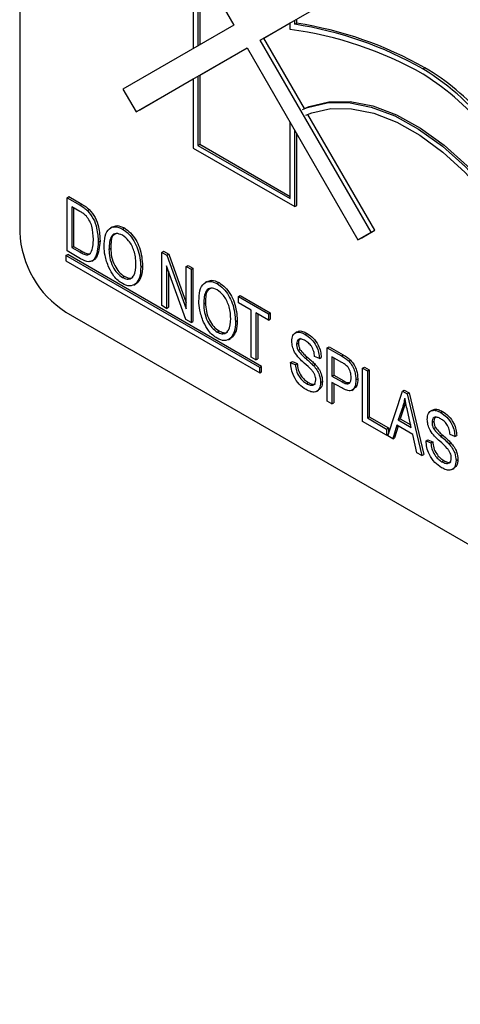
# Model space of a CAD drawing. Units: millimetres. Extents: x 5 to 415, y 5 to 292.
# Drawn here: x 327 to 330, y 191 to 196 of the extents above; entities that cross this region are included whole.
import ezdxf

# ---------------------------------------------------------------- set-up
doc = ezdxf.new("R2010")
doc.units = ezdxf.units.MM

msp = doc.modelspace()

# ---------------------------------------------------------------- linework, layer by layer
at = {"color": 7, "linetype": 'Continuous', "lineweight": 25}
for p, q in [((327.3472, 199.1275), (327.3472, 194.7726)), ((327.8745, 196.812), (328.4412, 195.8305)), ((328.2335, 196.1903), (328.2335, 195.7105)), ((328.2571, 196.1495), (328.2571, 195.7241)), ((328.2665, 196.1331), (328.2665, 195.7296)), ((328.5745, 195.7535), (329.1412, 196.0808)), ((328.752, 195.8352), (328.752, 195.856)), ((328.7615, 195.8406), (328.7615, 195.8615)), ((328.4412, 195.8305), (327.8745, 195.5033)), ((328.5934, 195.7644), (328.7285, 195.8424)), ((328.7285, 195.8089), (328.7285, 195.8424)), ((328.752, 195.8352), (328.7615, 195.8406)), ((328.5745, 195.7535), (328.5934, 195.7644)), ((329.1412, 194.772), (328.5745, 195.7535)), ((328.801, 195.4049), (328.5934, 195.7644)), ((327.9412, 195.3878), (328.5079, 195.715)), ((328.2665, 195.5756), (328.5079, 195.715)), ((328.5079, 195.715), (329.0745, 194.7335)), ((329.4065, 195.6073), (329.4159, 195.6128)), ((327.9601, 195.3987), (328.2335, 195.5566)), ((328.2335, 195.5566), (328.2335, 195.2027)), ((328.2571, 195.5702), (328.2571, 195.2163)), ((328.2665, 195.5756), (328.2665, 195.2218)), ((327.8745, 195.5033), (327.9412, 195.3878)), ((327.9412, 195.3878), (327.9601, 195.3987)), ((329.1601, 194.7829), (328.8183, 195.3749)), ((328.7285, 194.9442), (328.7285, 195.333)), ((328.752, 194.9034), (328.752, 195.2921)), ((328.7615, 194.9088), (328.7615, 195.2758)), ((328.2335, 195.2027), (328.752, 194.9034)), ((328.2571, 195.2163), (328.2665, 195.2218)), ((328.2571, 195.2163), (328.7285, 194.9442)), ((328.2665, 195.2218), (328.7285, 194.9551)), ((327.5888, 194.9489), (327.5983, 194.9543)), ((327.5888, 194.6767), (327.5888, 194.9489)), ((327.5888, 194.9489), (327.6553, 194.9105)), ((327.5983, 194.9543), (327.6647, 194.916)), ((327.6547, 194.879), (327.6133, 194.9029)), ((327.6133, 194.9029), (327.6133, 194.6944)), ((327.6227, 194.8975), (327.6227, 194.6998)), ((327.6553, 194.9105), (327.6647, 194.916)), ((328.752, 194.9034), (328.7615, 194.9088)), ((327.6928, 194.8838), (327.7022, 194.8893)), ((327.8213, 194.8002), (327.8107, 194.7941)), ((327.8721, 194.7889), (327.8815, 194.7943)), ((329.0745, 194.7335), (329.1412, 194.772)), ((329.0745, 194.7335), (329.0934, 194.7444)), ((329.0934, 194.7444), (329.1601, 194.7829)), ((329.1412, 194.772), (329.1601, 194.7829)), ((327.6133, 194.6944), (327.6227, 194.6998)), ((327.6133, 194.6944), (327.6554, 194.6701)), ((327.6227, 194.6998), (327.6648, 194.6755)), ((327.748, 194.7224), (327.7574, 194.7278)), ((327.5829, 194.6529), (327.5924, 194.6583)), ((328.5729, 194.0814), (327.5829, 194.6529)), ((327.5829, 194.6529), (327.5829, 194.6256)), ((327.6583, 194.6366), (327.5888, 194.6767)), ((328.5823, 194.0868), (327.5924, 194.6583)), ((327.6554, 194.6701), (327.6648, 194.6755)), ((327.8031, 194.685), (327.8125, 194.6905)), ((328.0725, 194.6697), (328.0819, 194.6751)), ((328.0725, 194.3975), (328.0725, 194.6697)), ((328.0725, 194.6697), (328.0985, 194.6546)), ((328.0819, 194.6751), (328.108, 194.6601)), ((328.0985, 194.6546), (328.108, 194.6601)), ((328.0985, 194.6546), (328.198, 194.3803)), ((328.108, 194.6601), (328.198, 194.4117)), ((327.5829, 194.6256), (328.5729, 194.0542)), ((327.715, 194.6251), (327.7256, 194.6313)), ((327.9653, 194.5951), (327.9748, 194.6006)), ((328.1963, 194.326), (328.097, 194.6)), ((328.097, 194.6), (328.097, 194.3833)), ((328.198, 194.5972), (328.2074, 194.6027)), ((328.198, 194.5972), (328.2225, 194.5831)), ((328.198, 194.3803), (328.198, 194.5972)), ((328.2074, 194.6027), (328.2319, 194.5885)), ((327.8718, 194.5416), (327.8812, 194.5471)), ((328.1064, 194.574), (328.1064, 194.3888)), ((328.2225, 194.5831), (328.2319, 194.5885)), ((328.2225, 194.5831), (328.2225, 194.3109)), ((328.2319, 194.5885), (328.2319, 194.3163)), ((327.9299, 194.5026), (327.9405, 194.5088)), ((327.9413, 194.5112), (327.9508, 194.5167)), ((328.3049, 194.521), (328.2943, 194.5149)), ((328.3558, 194.5097), (328.3652, 194.5151)), ((328.4643, 194.4435), (328.4737, 194.4489)), ((328.4643, 194.4435), (328.6173, 194.3551)), ((328.4643, 194.4117), (328.4643, 194.4435)), ((328.4737, 194.4489), (328.6268, 194.3606)), ((328.097, 194.3833), (328.0725, 194.3975)), ((328.2867, 194.4058), (328.2962, 194.4113)), ((328.5286, 194.3745), (328.4643, 194.4117)), ((327.5829, 194.3643), (333.7112, 190.8266)), ((328.097, 194.3833), (328.1064, 194.3888)), ((328.5286, 194.1342), (328.5286, 194.3745)), ((328.6173, 194.3233), (328.5531, 194.3604)), ((328.5531, 194.3604), (328.5531, 194.12)), ((328.5625, 194.355), (328.5625, 194.1255)), ((328.6173, 194.3551), (328.6268, 194.3606)), ((328.6173, 194.3551), (328.6173, 194.3233)), ((328.6268, 194.3606), (328.6268, 194.3287)), ((328.2225, 194.3109), (328.1963, 194.326)), ((328.2225, 194.3109), (328.2319, 194.3163)), ((328.449, 194.3159), (328.4584, 194.3214)), ((328.6173, 194.3233), (328.6268, 194.3287)), ((328.3554, 194.2624), (328.3649, 194.2679)), ((328.7641, 194.2633), (328.7535, 194.2572)), ((328.8051, 194.2502), (328.8145, 194.2557)), ((328.4135, 194.2234), (328.4241, 194.2296)), ((328.425, 194.232), (328.4344, 194.2375)), ((328.7612, 194.2004), (328.7706, 194.2058)), ((328.7689, 194.1683), (328.7783, 194.1738)), ((328.9173, 194.1819), (328.9268, 194.1874)), ((328.9173, 193.9098), (328.9173, 194.1819)), ((328.9173, 194.1819), (328.9899, 194.14)), ((328.9268, 194.1874), (328.9994, 194.1455)), ((328.9899, 194.14), (328.9994, 194.1455)), ((328.5531, 194.12), (328.5286, 194.1342)), ((328.5531, 194.12), (328.5625, 194.1255)), ((328.7306, 194.1059), (328.74, 194.1114)), ((328.7306, 194.1059), (328.7551, 194.0953)), ((328.74, 194.1114), (328.7645, 194.1008)), ((328.7551, 194.0953), (328.7645, 194.1008)), ((328.8064, 194.1286), (328.8158, 194.134)), ((328.8473, 194.0909), (328.8567, 194.0964)), ((328.8775, 194.1271), (328.853, 194.1377)), ((328.8775, 194.1271), (328.887, 194.1326)), ((328.9926, 194.1067), (328.9418, 194.136)), ((328.9418, 194.136), (328.9418, 194.037)), ((328.9512, 194.1305), (328.9512, 194.0425)), ((329.0277, 194.113), (329.0371, 194.1184)), ((328.5729, 194.0814), (328.5823, 194.0868)), ((328.5729, 194.0542), (328.5729, 194.0814)), ((328.5729, 194.0542), (328.5823, 194.0596)), ((328.5823, 194.0596), (328.5823, 194.0868)), ((328.9418, 194.037), (328.9512, 194.0425)), ((328.9512, 194.0425), (329.0025, 194.0129)), ((329.0979, 194.0777), (329.1074, 194.0831)), ((329.0979, 193.8055), (329.0979, 194.0777)), ((329.0979, 194.0777), (329.1224, 194.0635)), ((329.1074, 194.0831), (329.1318, 194.069)), ((329.1224, 194.0635), (329.1318, 194.069)), ((329.1224, 194.0635), (329.1224, 193.8232)), ((329.1318, 194.069), (329.1318, 193.8286)), ((328.8115, 193.9991), (328.821, 194.0046)), ((328.8837, 194.0049), (328.8931, 194.0104)), ((328.9418, 194.037), (328.9931, 194.0074)), ((328.9916, 193.9765), (328.9418, 194.0052)), ((328.9418, 194.0052), (328.9418, 193.8956)), ((328.9512, 193.9998), (328.9512, 193.9011)), ((328.9931, 194.0074), (329.0025, 194.0129)), ((329.0643, 194.0182), (329.0737, 194.0237)), ((328.8628, 193.9589), (328.8734, 193.9651)), ((329.0436, 193.9644), (329.0542, 193.9705)), ((329.2265, 193.7313), (329.3018, 193.96)), ((329.3018, 193.96), (329.3112, 193.9654)), ((329.3018, 193.96), (329.3256, 193.9462)), ((329.3112, 193.9654), (329.3351, 193.9517)), ((329.3256, 193.9462), (329.3351, 193.9517)), ((329.3256, 193.9462), (329.401, 193.6306)), ((329.3351, 193.9517), (329.4104, 193.636)), ((328.9418, 193.8956), (328.9173, 193.9098)), ((328.9418, 193.8956), (328.9512, 193.9011)), ((329.3178, 193.9042), (329.3122, 193.885)), ((329.3028, 193.8796), (329.2806, 193.8132)), ((329.3122, 193.885), (329.29, 193.8186)), ((329.3028, 193.8796), (329.3122, 193.885)), ((329.3468, 193.7749), (329.3271, 193.8611)), ((329.4559, 193.8639), (329.4453, 193.8578)), ((329.4969, 193.8509), (329.5063, 193.8563)), ((329.2204, 193.7348), (329.0979, 193.8055)), ((329.1224, 193.8232), (329.1318, 193.8286)), ((329.1224, 193.8232), (329.2204, 193.7666)), ((329.1318, 193.8286), (329.2298, 193.7721)), ((329.2806, 193.8132), (329.29, 193.8186)), ((329.2806, 193.8132), (329.3468, 193.7749)), ((329.29, 193.8186), (329.344, 193.7875)), ((329.453, 193.801), (329.4624, 193.8064)), ((329.2204, 193.7666), (329.2298, 193.7721)), ((329.2204, 193.7666), (329.2204, 193.7348)), ((329.2204, 193.7348), (329.2294, 193.74)), ((329.2298, 193.7721), (329.2298, 193.7413)), ((329.2726, 193.786), (329.252, 193.7166)), ((329.2792, 193.7821), (329.2614, 193.722)), ((329.3549, 193.7384), (329.2726, 193.786)), ((329.3755, 193.6452), (329.3549, 193.7384)), ((329.4607, 193.7689), (329.4701, 193.7744)), ((329.5693, 193.7278), (329.5448, 193.7384)), ((329.252, 193.7166), (329.2265, 193.7313)), ((329.252, 193.7166), (329.2614, 193.722)), ((329.4224, 193.7066), (329.4318, 193.712)), ((329.4224, 193.7066), (329.4469, 193.696)), ((329.4318, 193.712), (329.4563, 193.7014)), ((329.4469, 193.696), (329.4563, 193.7014)), ((329.4982, 193.7292), (329.5076, 193.7346)), ((329.5391, 193.6915), (329.5485, 193.697)), ((329.5693, 193.7278), (329.5788, 193.7332)), ((329.401, 193.6306), (329.3755, 193.6452)), ((329.401, 193.6306), (329.4104, 193.636)), ((329.5033, 193.5997), (329.5128, 193.6052)), ((329.5755, 193.6056), (329.5849, 193.611)), ((329.5546, 193.5596), (329.5652, 193.5657))]:
    msp.add_line(p, q, dxfattribs=at)
at = {"color": 7, "linetype": 'Continuous', "lineweight": 25, "flags": 128}
for points in [[(328.7915, 195.3994), (328.8166, 195.4099), (328.9164, 195.4341), (329.0255, 195.4349), (329.1416, 195.4123), (329.2621, 195.3669), (329.3844, 195.2997), (329.5057, 195.212), (329.6235, 195.1059), (329.7351, 194.9837)], [(328.801, 195.4049), (328.8261, 195.4154), (328.9258, 195.4395), (329.0349, 195.4403), (329.151, 195.4178), (329.2715, 195.3724), (329.3938, 195.3051), (329.5151, 195.2175), (329.6329, 195.1114), (329.6992, 195.0416)], [(328.8082, 195.3705), (328.8385, 195.3828), (328.9359, 195.4046), (329.0423, 195.4037), (329.1553, 195.3803), (329.2724, 195.3348), (329.391, 195.2682), (329.5085, 195.182), (329.6224, 195.078), (329.7302, 194.9586)]]:
    msp.add_lwpolyline(points, dxfattribs=at)
at = {"color": 7, "linetype": 'Continuous', "lineweight": 25}
for centre, radius, start, end in [((328.4812, 193.9566), 1.8687, 60.2965, 82.3957), ((328.4585, 193.9381), 1.9196, 60.4057, 81.2038), ((328.4679, 193.9436), 1.9196, 60.4057, 81.2038), ((328.7007, 194.4696), 1.3388, 16.0879, 58.1856), ((328.8643, 194.6553), 1.105, 39.6596, 60.052), ((328.7342, 194.4914), 1.2795, 17.8717, 58.273), ((327.859, 194.7959), 0.5123, 182.6055, 237.3945)]:
    msp.add_arc(centre, radius, start, end, dxfattribs=at)
for points, knots in [([(327.6553, 194.9105), (327.6624, 194.9064), (327.675, 194.8989), (327.6873, 194.8885), (327.6928, 194.8838)], [0, 0, 0, 0, 0.560311, 1, 1, 1, 1]), ([(327.6647, 194.916), (327.6718, 194.9118), (327.6845, 194.9044), (327.6968, 194.8939), (327.7022, 194.8893)], [0, 0, 0, 0, 0.560311, 1, 1, 1, 1]), ([(327.688, 194.8544), (327.6819, 194.8598), (327.671, 194.8696), (327.6597, 194.8761), (327.6547, 194.879)], [0, 0, 0, 0, 0.559048, 1, 1, 1, 1]), ([(327.7235, 194.7369), (327.7226, 194.7583), (327.7214, 194.788), (327.7058, 194.8305), (327.6939, 194.8464), (327.688, 194.8544)], [0, 0, 0, 0, 0.559957, 0.780642, 1, 1, 1, 1]), ([(327.6928, 194.8838), (327.7036, 194.8703), (327.7255, 194.8432), (327.7448, 194.7834), (327.7468, 194.7455), (327.748, 194.7224)], [0, 0, 0, 0, 0.278195, 0.558778, 1, 1, 1, 1]), ([(327.7022, 194.8893), (327.7131, 194.8758), (327.7349, 194.8486), (327.7542, 194.7889), (327.7562, 194.751), (327.7574, 194.7278)], [0, 0, 0, 0, 0.278195, 0.558778, 1, 1, 1, 1]), ([(327.7786, 194.6996), (327.7794, 194.718), (327.7809, 194.7548), (327.8006, 194.7918), (327.8336, 194.8056), (327.8593, 194.7945), (327.8721, 194.7889)], [0, 0, 0, 0, 0.281102, 0.560667, 0.780474, 1, 1, 1, 1]), ([(327.8222, 194.7983), (327.8292, 194.8021), (327.8456, 194.811), (327.8685, 194.8004), (327.8815, 194.7943)], [0, 0, 0, 0, 0.428751, 1, 1, 1, 1]), ([(327.8723, 194.7569), (327.8611, 194.7616), (327.8386, 194.7709), (327.8063, 194.7491), (327.8044, 194.7107), (327.8031, 194.685)], [0, 0, 0, 0, 0.249863, 0.500128, 1, 1, 1, 1]), ([(327.8384, 194.7647), (327.834, 194.7626), (327.813, 194.7528), (327.8127, 194.7181), (327.8125, 194.6905)], [0, 0, 0, 0, 0.206105, 1, 1, 1, 1]), ([(327.8721, 194.7889), (327.8828, 194.7814), (327.9041, 194.7665), (327.9314, 194.7295), (327.9594, 194.6698), (327.9629, 194.6259), (327.9653, 194.5951)], [0, 0, 0, 0, 0.186968, 0.374007, 0.561261, 1, 1, 1, 1]), ([(327.9306, 194.6775), (327.9273, 194.6865), (327.9206, 194.7045), (327.9011, 194.7349), (327.8832, 194.7486), (327.8723, 194.7569)], [0, 0, 0, 0, 0.281072, 0.562112, 1, 1, 1, 1]), ([(327.8815, 194.7943), (327.8922, 194.7869), (327.9135, 194.7719), (327.9408, 194.735), (327.9689, 194.6752), (327.9723, 194.6313), (327.9748, 194.6006)], [0, 0, 0, 0, 0.186968, 0.374007, 0.561261, 1, 1, 1, 1]), ([(327.748, 194.7224), (327.7456, 194.6905), (327.7425, 194.6506), (327.7177, 194.6248), (327.6943, 194.6187), (327.6727, 194.6294), (327.6583, 194.6366)], [0, 0, 0, 0, 0.498622, 0.624388, 0.74982, 1, 1, 1, 1]), ([(327.7141, 194.6758), (327.7173, 194.6862), (327.7229, 194.7046), (327.7233, 194.727), (327.7235, 194.7369)], [0, 0, 0, 0, 0.559568, 1, 1, 1, 1]), ([(327.7574, 194.7278), (327.7544, 194.6971), (327.7507, 194.6587), (327.7318, 194.633), (327.7258, 194.6315), (327.7255, 194.6315)], [0, 0, 0, 0, 0.791626, 0.991297, 1, 1, 1, 1]), ([(327.8025, 194.5925), (327.7946, 194.6134), (327.7805, 194.6507), (327.7792, 194.6846), (327.7786, 194.6996)], [0, 0, 0, 0, 0.559103, 1, 1, 1, 1]), ([(327.6554, 194.6701), (327.6622, 194.6664), (327.6759, 194.659), (327.6946, 194.6553), (327.7074, 194.6627), (327.7119, 194.6714), (327.7141, 194.6758)], [0, 0, 0, 0, 0.280745, 0.559999, 0.779709, 1, 1, 1, 1]), ([(327.6648, 194.6755), (327.6716, 194.672), (327.6851, 194.6648), (327.7019, 194.6603), (327.7084, 194.6647), (327.7102, 194.666)], [0, 0, 0, 0, 0.41939, 0.836552, 1, 1, 1, 1]), ([(327.8031, 194.685), (327.8037, 194.671), (327.8049, 194.643), (327.8199, 194.5994), (327.8438, 194.5619), (327.8625, 194.5484), (327.8718, 194.5416)], [0, 0, 0, 0, 0.280984, 0.560498, 0.780477, 1, 1, 1, 1]), ([(327.8125, 194.6905), (327.8131, 194.6764), (327.8143, 194.6484), (327.8293, 194.6049), (327.8532, 194.5673), (327.8719, 194.5538), (327.8812, 194.5471)], [0, 0, 0, 0, 0.280984, 0.560498, 0.780477, 1, 1, 1, 1]), ([(327.9408, 194.6101), (327.9404, 194.6222), (327.9397, 194.6438), (327.9334, 194.6672), (327.9306, 194.6775)], [0, 0, 0, 0, 0.559945, 1, 1, 1, 1]), ([(327.8718, 194.5416), (327.88, 194.5379), (327.8963, 194.5304), (327.9167, 194.5355), (327.9379, 194.5569), (327.9396, 194.5882), (327.9408, 194.6101)], [0, 0, 0, 0, 0.186771, 0.373611, 0.560743, 1, 1, 1, 1]), ([(327.9653, 194.5951), (327.9646, 194.576), (327.9632, 194.5419), (327.948, 194.5206), (327.9413, 194.5112)], [0, 0, 0, 0, 0.5602842, 1, 1, 1, 1]), ([(327.9748, 194.6006), (327.974, 194.5815), (327.9726, 194.5474), (327.9574, 194.5261), (327.9508, 194.5167)], [0, 0, 0, 0, 0.5602842, 1, 1, 1, 1]), ([(327.872, 194.5097), (327.8643, 194.5147), (327.849, 194.5247), (327.8233, 194.5524), (327.8104, 194.5773), (327.8025, 194.5925)], [0, 0, 0, 0, 0.280495, 0.560773, 1, 1, 1, 1]), ([(327.8812, 194.5471), (327.8892, 194.5435), (327.9053, 194.5364), (327.9206, 194.5378), (327.9254, 194.5428), (327.9256, 194.5429)], [0, 0, 0, 0, 0.493616, 0.987418, 1, 1, 1, 1]), ([(327.9413, 194.5112), (327.9307, 194.5041), (327.9117, 194.4913), (327.8841, 194.5041), (327.872, 194.5097)], [0, 0, 0, 0, 0.559071, 1, 1, 1, 1]), ([(328.2623, 194.4204), (328.263, 194.4388), (328.2645, 194.4756), (328.2843, 194.5126), (328.3173, 194.5264), (328.3429, 194.5152), (328.3558, 194.5097)], [0, 0, 0, 0, 0.2811026, 0.5606668, 0.780476, 1, 1, 1, 1]), ([(328.3059, 194.5191), (328.3129, 194.5229), (328.3292, 194.5318), (328.3521, 194.5212), (328.3652, 194.5151)], [0, 0, 0, 0, 0.428755, 1, 1, 1, 1]), ([(328.3558, 194.5097), (328.3664, 194.5022), (328.3878, 194.4873), (328.415, 194.4503), (328.4431, 194.3906), (328.4466, 194.3467), (328.449, 194.3159)], [0, 0, 0, 0, 0.186971, 0.374007, 0.561263, 1, 1, 1, 1]), ([(328.3652, 194.5151), (328.3759, 194.5076), (328.3972, 194.4927), (328.4244, 194.4558), (328.4525, 194.396), (328.456, 194.3521), (328.4584, 194.3214)], [0, 0, 0, 0, 0.186971, 0.374007, 0.561263, 1, 1, 1, 1]), ([(328.356, 194.4777), (328.3447, 194.4824), (328.3223, 194.4917), (328.2899, 194.4699), (328.288, 194.4315), (328.2867, 194.4058)], [0, 0, 0, 0, 0.249867, 0.500129, 1, 1, 1, 1]), ([(328.322, 194.4854), (328.3177, 194.4834), (328.2967, 194.4736), (328.2964, 194.4389), (328.2962, 194.4113)], [0, 0, 0, 0, 0.2061045, 1, 1, 1, 1]), ([(328.4143, 194.3983), (328.4109, 194.4073), (328.4043, 194.4253), (328.3847, 194.4557), (328.3668, 194.4694), (328.356, 194.4777)], [0, 0, 0, 0, 0.281078, 0.562119, 1, 1, 1, 1]), ([(328.2861, 194.3133), (328.2782, 194.3342), (328.2641, 194.3715), (328.2628, 194.4054), (328.2623, 194.4204)], [0, 0, 0, 0, 0.559102, 1, 1, 1, 1]), ([(328.2867, 194.4058), (328.2874, 194.3918), (328.2886, 194.3638), (328.3035, 194.3202), (328.3275, 194.2827), (328.3461, 194.2692), (328.3554, 194.2624)], [0, 0, 0, 0, 0.280984, 0.560497, 0.780478, 1, 1, 1, 1]), ([(328.2962, 194.4113), (328.2968, 194.3972), (328.298, 194.3692), (328.313, 194.3257), (328.3369, 194.2881), (328.3555, 194.2746), (328.3649, 194.2679)], [0, 0, 0, 0, 0.280984, 0.560497, 0.780478, 1, 1, 1, 1]), ([(328.4245, 194.3309), (328.4241, 194.343), (328.4233, 194.3646), (328.417, 194.388), (328.4143, 194.3983)], [0, 0, 0, 0, 0.559945, 1, 1, 1, 1]), ([(328.3556, 194.2305), (328.348, 194.2355), (328.3327, 194.2455), (328.3069, 194.2732), (328.294, 194.2981), (328.2861, 194.3133)], [0, 0, 0, 0, 0.280499, 0.560777, 1, 1, 1, 1]), ([(328.3554, 194.2624), (328.3636, 194.2587), (328.38, 194.2512), (328.4004, 194.2563), (328.4215, 194.2777), (328.4233, 194.309), (328.4245, 194.3309)], [0, 0, 0, 0, 0.186765, 0.373611, 0.560743, 1, 1, 1, 1]), ([(328.449, 194.3159), (328.4482, 194.2968), (328.4468, 194.2627), (328.4316, 194.2414), (328.425, 194.232)], [0, 0, 0, 0, 0.5602861, 1, 1, 1, 1]), ([(328.4584, 194.3214), (328.4576, 194.3023), (328.4562, 194.2682), (328.4411, 194.2469), (328.4344, 194.2375)], [0, 0, 0, 0, 0.5602861, 1, 1, 1, 1]), ([(328.3649, 194.2679), (328.3729, 194.2643), (328.3889, 194.2572), (328.4042, 194.2586), (328.4091, 194.2636), (328.4092, 194.2637)], [0, 0, 0, 0, 0.493603, 0.987418, 1, 1, 1, 1]), ([(328.7367, 194.2152), (328.7377, 194.2261), (328.7398, 194.2478), (328.7585, 194.2626), (328.7817, 194.2621), (328.7973, 194.2542), (328.8051, 194.2502)], [0, 0, 0, 0, 0.279697, 0.558854, 0.779131, 1, 1, 1, 1]), ([(328.7652, 194.2615), (328.7669, 194.2632), (328.7732, 194.2696), (328.7915, 194.267), (328.8069, 194.2595), (328.8145, 194.2557)], [0, 0, 0, 0, 0.155642, 0.577254, 1, 1, 1, 1]), ([(328.8051, 194.2502), (328.8158, 194.2431), (328.837, 194.2288), (328.8621, 194.1933), (328.8752, 194.1573), (328.8767, 194.1372), (328.8775, 194.1271)], [0, 0, 0, 0, 0.280155, 0.559064, 0.779285, 1, 1, 1, 1]), ([(328.8145, 194.2557), (328.8252, 194.2485), (328.8465, 194.2342), (328.8715, 194.1987), (328.8846, 194.1628), (328.8862, 194.1427), (328.887, 194.1326)], [0, 0, 0, 0, 0.280155, 0.559064, 0.779285, 1, 1, 1, 1]), ([(328.425, 194.232), (328.4144, 194.2249), (328.3954, 194.2121), (328.3678, 194.2249), (328.3556, 194.2305)], [0, 0, 0, 0, 0.5590685, 1, 1, 1, 1]), ([(328.8003, 194.1037), (328.7914, 194.1118), (328.7736, 194.1278), (328.7512, 194.1571), (328.7385, 194.1888), (328.7373, 194.2064), (328.7367, 194.2152)], [0, 0, 0, 0, 0.281142, 0.560056, 0.779863, 1, 1, 1, 1]), ([(328.8059, 194.218), (328.7997, 194.2212), (328.7874, 194.2275), (328.7718, 194.2267), (328.7625, 194.2164), (328.7617, 194.2057), (328.7612, 194.2004)], [0, 0, 0, 0, 0.2809255, 0.5599792, 0.7797518, 1, 1, 1, 1]), ([(328.7612, 194.2004), (328.7614, 194.1946), (328.7618, 194.1843), (328.7667, 194.1732), (328.7689, 194.1683)], [0, 0, 0, 0, 0.5603774, 1, 1, 1, 1]), ([(328.781, 194.2299), (328.7779, 194.2273), (328.7718, 194.2221), (328.771, 194.2113), (328.7706, 194.2058)], [0, 0, 0, 0, 0.494684, 1, 1, 1, 1]), ([(328.7706, 194.2058), (328.7709, 194.2), (328.7712, 194.1897), (328.7762, 194.1786), (328.7783, 194.1738)], [0, 0, 0, 0, 0.5603774, 1, 1, 1, 1]), ([(328.853, 194.1377), (328.8521, 194.1462), (328.8503, 194.1631), (328.8388, 194.189), (328.8223, 194.2075), (328.8114, 194.2145), (328.8059, 194.218)], [0, 0, 0, 0, 0.2807526, 0.5592958, 0.7792051, 1, 1, 1, 1]), ([(328.7689, 194.1683), (328.7754, 194.1599), (328.7871, 194.1448), (328.8005, 194.1336), (328.8064, 194.1286)], [0, 0, 0, 0, 0.5578672, 1, 1, 1, 1]), ([(328.7783, 194.1738), (328.7849, 194.1653), (328.7965, 194.1503), (328.8099, 194.139), (328.8158, 194.134)], [0, 0, 0, 0, 0.5578672, 1, 1, 1, 1]), ([(328.9994, 194.1455), (329.0065, 194.1413), (329.0193, 194.1339), (329.0317, 194.1231), (329.0371, 194.1184)], [0, 0, 0, 0, 0.560433, 1, 1, 1, 1]), ([(328.8094, 193.9685), (328.7976, 193.9765), (328.7739, 193.9925), (328.7468, 194.0327), (328.7329, 194.0725), (328.7314, 194.0948), (328.7306, 194.1059)], [0, 0, 0, 0, 0.2800635, 0.5589285, 0.7791755, 1, 1, 1, 1]), ([(328.7551, 194.0953), (328.7562, 194.0852), (328.7583, 194.065), (328.7729, 194.0346), (328.7921, 194.0121), (328.805, 194.0034), (328.8115, 193.9991)], [0, 0, 0, 0, 0.280739, 0.559141, 0.779407, 1, 1, 1, 1]), ([(328.7645, 194.1008), (328.7656, 194.0906), (328.7677, 194.0704), (328.7824, 194.0401), (328.8015, 194.0175), (328.8145, 194.0089), (328.821, 194.0046)], [0, 0, 0, 0, 0.280739, 0.559141, 0.779407, 1, 1, 1, 1]), ([(328.8592, 194.0182), (328.859, 194.0222), (328.8586, 194.0303), (328.8544, 194.0436), (328.8476, 194.0563), (328.8299, 194.0783), (328.8135, 194.0924), (328.8003, 194.1037)], [0, 0, 0, 0, 0.124976, 0.249817, 0.374599, 0.499573, 1, 1, 1, 1]), ([(328.8064, 194.1286), (328.8141, 194.122), (328.828, 194.1102), (328.8414, 194.0968), (328.8473, 194.0909)], [0, 0, 0, 0, 0.560129, 1, 1, 1, 1]), ([(328.8158, 194.134), (328.8236, 194.1274), (328.8374, 194.1156), (328.8508, 194.1022), (328.8567, 194.0964)], [0, 0, 0, 0, 0.560129, 1, 1, 1, 1]), ([(328.8473, 194.0909), (328.8532, 194.0839), (328.865, 194.0699), (328.8805, 194.0388), (328.8825, 194.0178), (328.8837, 194.0049)], [0, 0, 0, 0, 0.280963, 0.561398, 1, 1, 1, 1]), ([(328.8567, 194.0964), (328.8626, 194.0893), (328.8744, 194.0753), (328.89, 194.0443), (328.8919, 194.0232), (328.8931, 194.0104)], [0, 0, 0, 0, 0.280963, 0.561398, 1, 1, 1, 1]), ([(328.9899, 194.14), (328.9971, 194.1359), (329.0099, 194.1284), (329.0223, 194.1177), (329.0277, 194.113)], [0, 0, 0, 0, 0.560433, 1, 1, 1, 1]), ([(329.0398, 194.0309), (329.0392, 194.0391), (329.038, 194.0555), (329.0265, 194.0821), (329.0086, 194.0972), (328.998, 194.1035), (328.9926, 194.1067)], [0, 0, 0, 0, 0.280477, 0.559119, 0.778501, 1, 1, 1, 1]), ([(329.0277, 194.113), (329.0342, 194.1052), (329.0473, 194.0897), (329.0616, 194.0548), (329.0633, 194.0321), (329.0643, 194.0182)], [0, 0, 0, 0, 0.279587, 0.560032, 1, 1, 1, 1]), ([(329.0371, 194.1184), (329.0437, 194.1107), (329.0567, 194.0952), (329.0711, 194.0602), (329.0727, 194.0376), (329.0737, 194.0237)], [0, 0, 0, 0, 0.279587, 0.560032, 1, 1, 1, 1]), ([(328.8837, 194.0049), (328.8824, 193.9934), (328.8798, 193.9704), (328.8598, 193.9545), (328.8345, 193.9556), (328.8178, 193.9642), (328.8094, 193.9685)], [0, 0, 0, 0, 0.279545, 0.558771, 0.779043, 1, 1, 1, 1]), ([(328.8115, 193.9991), (328.8181, 193.9957), (328.8313, 193.989), (328.8478, 193.9902), (328.8578, 194.001), (328.8587, 194.0125), (328.8592, 194.0182)], [0, 0, 0, 0, 0.280845, 0.559957, 0.779771, 1, 1, 1, 1]), ([(328.821, 194.0046), (328.8274, 194.0014), (328.8402, 193.9951), (328.8538, 193.9938), (328.8574, 193.998), (328.8575, 193.998)], [0, 0, 0, 0, 0.4989633, 0.9948471, 1, 1, 1, 1]), ([(328.8931, 194.0104), (328.8921, 193.9983), (328.8904, 193.9778), (328.8775, 193.9702), (328.8721, 193.967)], [0, 0, 0, 0, 0.586561, 1, 1, 1, 1]), ([(329.0643, 194.0182), (329.0634, 194.006), (329.0618, 193.9817), (329.0444, 193.96), (329.0174, 193.9628), (329.0002, 193.9719), (328.9916, 193.9765)], [0, 0, 0, 0, 0.280513, 0.559031, 0.778919, 1, 1, 1, 1]), ([(328.9931, 194.0074), (329, 194.0038), (329.0137, 193.9965), (329.0313, 193.998), (329.0389, 194.0127), (329.0395, 194.0248), (329.0398, 194.0309)], [0, 0, 0, 0, 0.281153, 0.559073, 0.778942, 1, 1, 1, 1]), ([(329.0025, 194.0129), (329.0097, 194.0086), (329.0198, 194.0025), (329.0279, 194.0045), (329.0304, 194.0051)], [0, 0, 0, 0, 0.700558, 1, 1, 1, 1]), ([(329.0737, 194.0237), (329.0732, 194.011), (329.0722, 193.9876), (329.0591, 193.9769), (329.0531, 193.972)], [0, 0, 0, 0, 0.545401, 1, 1, 1, 1]), ([(329.3137, 193.9248), (329.3121, 193.916), (329.3092, 193.9003), (329.3047, 193.8859), (329.3028, 193.8796)], [0, 0, 0, 0, 0.559989, 1, 1, 1, 1]), ([(329.3271, 193.8611), (329.3244, 193.873), (329.3196, 193.8944), (329.3155, 193.9155), (329.3137, 193.9248)], [0, 0, 0, 0, 0.5600171, 1, 1, 1, 1]), ([(329.4285, 193.8158), (329.4295, 193.8267), (329.4316, 193.8485), (329.4503, 193.8632), (329.4735, 193.8628), (329.4891, 193.8548), (329.4969, 193.8509)], [0, 0, 0, 0, 0.279699, 0.558852, 0.77913, 1, 1, 1, 1]), ([(329.457, 193.8622), (329.4587, 193.8639), (329.465, 193.8702), (329.4833, 193.8677), (329.4987, 193.8601), (329.5063, 193.8563)], [0, 0, 0, 0, 0.155642, 0.577254, 1, 1, 1, 1]), ([(329.4969, 193.8509), (329.5076, 193.8437), (329.5288, 193.8294), (329.5539, 193.7939), (329.567, 193.758), (329.5685, 193.7379), (329.5693, 193.7278)], [0, 0, 0, 0, 0.280154, 0.559063, 0.779286, 1, 1, 1, 1]), ([(329.5063, 193.8563), (329.517, 193.8492), (329.5383, 193.8348), (329.5633, 193.7994), (329.5764, 193.7634), (329.578, 193.7433), (329.5788, 193.7332)], [0, 0, 0, 0, 0.280154, 0.559063, 0.779286, 1, 1, 1, 1]), ([(329.4921, 193.7043), (329.4832, 193.7124), (329.4654, 193.7284), (329.443, 193.7577), (329.4303, 193.7895), (329.4291, 193.807), (329.4285, 193.8158)], [0, 0, 0, 0, 0.281144, 0.560053, 0.779861, 1, 1, 1, 1]), ([(329.4977, 193.8186), (329.4915, 193.8218), (329.4792, 193.8282), (329.4636, 193.8274), (329.4543, 193.8171), (329.4535, 193.8064), (329.453, 193.801)], [0, 0, 0, 0, 0.2809352, 0.5599788, 0.7797506, 1, 1, 1, 1]), ([(329.453, 193.801), (329.4532, 193.7952), (329.4536, 193.7849), (329.4585, 193.7738), (329.4607, 193.7689)], [0, 0, 0, 0, 0.5603774, 1, 1, 1, 1]), ([(329.4728, 193.8305), (329.4697, 193.8279), (329.4636, 193.8227), (329.4628, 193.8119), (329.4624, 193.8064)], [0, 0, 0, 0, 0.494675, 1, 1, 1, 1]), ([(329.4624, 193.8064), (329.4627, 193.8007), (329.463, 193.7904), (329.468, 193.7793), (329.4701, 193.7744)], [0, 0, 0, 0, 0.5603774, 1, 1, 1, 1]), ([(329.5448, 193.7384), (329.5439, 193.7469), (329.5421, 193.7638), (329.5306, 193.7896), (329.5141, 193.8081), (329.5032, 193.8151), (329.4977, 193.8186)], [0, 0, 0, 0, 0.280757, 0.559302, 0.779213, 1, 1, 1, 1]), ([(329.4607, 193.7689), (329.4672, 193.7605), (329.4789, 193.7455), (329.4923, 193.7342), (329.4982, 193.7292)], [0, 0, 0, 0, 0.5578672, 1, 1, 1, 1]), ([(329.4701, 193.7744), (329.4767, 193.766), (329.4883, 193.7509), (329.5017, 193.7396), (329.5076, 193.7346)], [0, 0, 0, 0, 0.5578672, 1, 1, 1, 1]), ([(329.5012, 193.5691), (329.4894, 193.5772), (329.4657, 193.5932), (329.4386, 193.6334), (329.4247, 193.6732), (329.4232, 193.6954), (329.4224, 193.7066)], [0, 0, 0, 0, 0.280064, 0.558925, 0.779175, 1, 1, 1, 1]), ([(329.4469, 193.696), (329.448, 193.6858), (329.4501, 193.6656), (329.4647, 193.6353), (329.4839, 193.6127), (329.4969, 193.6041), (329.5033, 193.5997)], [0, 0, 0, 0, 0.280741, 0.559145, 0.779413, 1, 1, 1, 1]), ([(329.4563, 193.7014), (329.4574, 193.6913), (329.4595, 193.671), (329.4742, 193.6407), (329.4933, 193.6182), (329.5063, 193.6095), (329.5128, 193.6052)], [0, 0, 0, 0, 0.280741, 0.559145, 0.779413, 1, 1, 1, 1]), ([(329.551, 193.6189), (329.5508, 193.6229), (329.5504, 193.6309), (329.5462, 193.6442), (329.5394, 193.6569), (329.5217, 193.6789), (329.5053, 193.693), (329.4921, 193.7043)], [0, 0, 0, 0, 0.124976, 0.249817, 0.374599, 0.499573, 1, 1, 1, 1]), ([(329.4982, 193.7292), (329.5059, 193.7226), (329.5198, 193.7108), (329.5332, 193.6974), (329.5391, 193.6915)], [0, 0, 0, 0, 0.560129, 1, 1, 1, 1]), ([(329.5076, 193.7346), (329.5154, 193.728), (329.5292, 193.7162), (329.5426, 193.7029), (329.5485, 193.697)], [0, 0, 0, 0, 0.560129, 1, 1, 1, 1]), ([(329.5391, 193.6915), (329.545, 193.6845), (329.5568, 193.6705), (329.5723, 193.6395), (329.5743, 193.6184), (329.5755, 193.6056)], [0, 0, 0, 0, 0.280962, 0.561397, 1, 1, 1, 1]), ([(329.5485, 193.697), (329.5544, 193.69), (329.5662, 193.6759), (329.5818, 193.6449), (329.5837, 193.6238), (329.5849, 193.611)], [0, 0, 0, 0, 0.280962, 0.561397, 1, 1, 1, 1]), ([(329.5755, 193.6056), (329.5742, 193.594), (329.5716, 193.571), (329.5516, 193.5551), (329.5263, 193.5563), (329.5096, 193.5648), (329.5012, 193.5691)], [0, 0, 0, 0, 0.279546, 0.558772, 0.779037, 1, 1, 1, 1]), ([(329.5033, 193.5997), (329.5099, 193.5964), (329.5231, 193.5896), (329.5396, 193.5909), (329.5496, 193.6017), (329.5505, 193.6131), (329.551, 193.6189)], [0, 0, 0, 0, 0.2808537, 0.5599641, 0.7797716, 1, 1, 1, 1]), ([(329.5128, 193.6052), (329.5192, 193.602), (329.532, 193.5958), (329.5456, 193.5944), (329.5492, 193.5986), (329.5493, 193.5986)], [0, 0, 0, 0, 0.498972, 0.994847, 1, 1, 1, 1]), ([(329.5849, 193.611), (329.5839, 193.599), (329.5822, 193.5785), (329.5693, 193.5708), (329.5639, 193.5676)], [0, 0, 0, 0, 0.586562, 1, 1, 1, 1])]:
    msp.add_open_spline(points, degree=3, knots=knots, dxfattribs=at)

doc.saveas('drawing.dxf')
